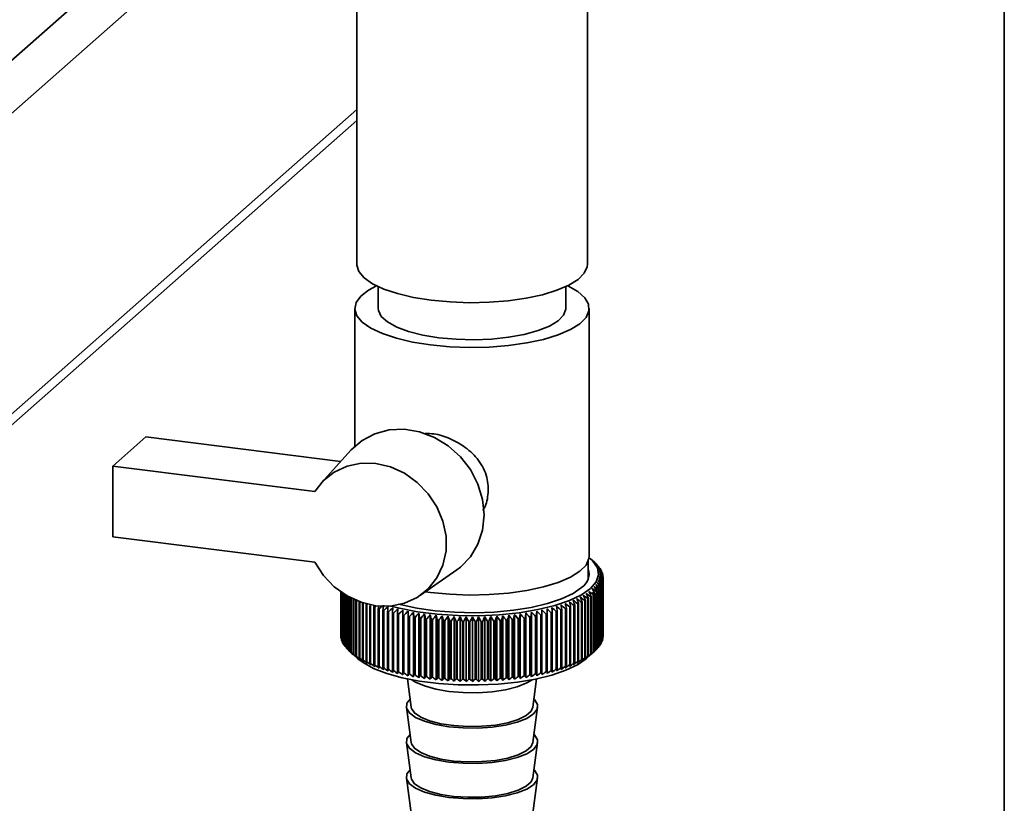
# Paper-space layout 'Blatt2' of a CAD drawing. Units: millimetres. Extents: x 0 to 5940, y 0 to 4200.
# Drawn here: x 5047 to 5117, y 1344 to 1400 of the extents above; entities that cross this region are included whole.
import ezdxf

# ---------------------------------------------------------------- set-up
doc = ezdxf.new("R2010")
doc.units = ezdxf.units.MM

psp = doc.layouts.new('Blatt2')

# ---------------------------------------------------------------- linework, layer by layer
at = {"color": 7, "linetype": 'Continuous', "lineweight": 35, "ltscale": 10}
for p, q in [((5116.68, 1164.963), (5116.68, 1482.375)), ((5037.033, 1388.878), (5066.594, 1414.947)), ((5038.904, 1386.756), (5066.945, 1411.486)), ((5070.635, 1407.516), (5070.635, 1382.374)), ((5087.035, 1382.374), (5087.035, 1407.516)), ((5038.904, 1365.386), (5070.635, 1393.37)), ((5038.356, 1364.122), (5070.635, 1392.589)), ((5072.169, 1380.783), (5072.169, 1379.231)), ((5085.502, 1379.231), (5085.502, 1380.783)), ((5070.502, 1379.231), (5070.502, 1369.437)), ((5087.169, 1361.632), (5087.169, 1379.231)), ((5053.292, 1368.018), (5055.649, 1370.096)), ((5055.649, 1370.096), (5069.495, 1368.352)), ((5070.228, 1369.16), (5068.124, 1366.841)), ((5053.292, 1368.018), (5053.292, 1362.989)), ((5067.65, 1366.209), (5053.292, 1368.018)), ((5053.292, 1362.989), (5067.65, 1361.18)), ((5087.102, 1360.025), (5087.102, 1361.282)), ((5087.566, 1361.161), (5087.254, 1361.436)), ((5087.584, 1361.145), (5087.584, 1361.139)), ((5087.73, 1361.004), (5087.73, 1360.984)), ((5075.181, 1358.839), (5077.745, 1360.637)), ((5087.856, 1360.86), (5087.856, 1360.826)), ((5087.961, 1360.714), (5087.961, 1360.665)), ((5088.044, 1360.567), (5088.044, 1360.501)), ((5088.107, 1360.419), (5088.107, 1360.336)), ((5088.148, 1360.27), (5088.148, 1360.168)), ((5088.029, 1359.524), (5088.029, 1355.439)), ((5088.043, 1355.467), (5088.043, 1359.552)), ((5088.095, 1359.672), (5088.095, 1355.587)), ((5088.106, 1355.615), (5088.106, 1359.7)), ((5088.141, 1359.821), (5088.141, 1355.736)), ((5088.147, 1355.764), (5088.147, 1359.849)), ((5088.165, 1359.971), (5088.165, 1355.885)), ((5088.167, 1360.12), (5088.167, 1356.035)), ((5088.167, 1355.914), (5088.167, 1359.999)), ((5069.502, 1359.079), (5069.502, 1355.958)), ((5069.503, 1355.93), (5069.503, 1359.079)), ((5069.515, 1359.07), (5069.515, 1355.809)), ((5069.52, 1355.78), (5069.52, 1359.066)), ((5069.55, 1359.046), (5069.55, 1355.659)), ((5069.559, 1355.631), (5069.559, 1359.039)), ((5069.607, 1359.007), (5069.607, 1355.511)), ((5069.62, 1355.483), (5069.62, 1358.998)), ((5069.684, 1358.956), (5069.684, 1355.363)), ((5069.702, 1355.335), (5069.702, 1358.945)), ((5069.783, 1358.893), (5069.783, 1355.217)), ((5069.805, 1355.19), (5069.805, 1358.88)), ((5069.903, 1358.82), (5069.903, 1355.073)), ((5069.928, 1355.046), (5069.928, 1358.805)), ((5075.889, 1359.034), (5075.528, 1359.083)), ((5087.457, 1358.87), (5087.457, 1354.784)), ((5087.49, 1354.811), (5087.49, 1358.896)), ((5087.55, 1358.947), (5087.55, 1354.862)), ((5087.581, 1354.889), (5087.581, 1358.974)), ((5087.701, 1359.089), (5087.701, 1355.003)), ((5087.728, 1355.03), (5087.728, 1359.116)), ((5087.831, 1359.232), (5087.831, 1355.147)), ((5087.854, 1355.174), (5087.854, 1359.26)), ((5087.94, 1359.377), (5087.94, 1355.292)), ((5087.959, 1355.32), (5087.959, 1359.405)), ((5070.044, 1358.74), (5070.044, 1354.931)), ((5070.073, 1354.904), (5070.073, 1358.724)), ((5070.205, 1358.654), (5070.205, 1354.791)), ((5070.238, 1354.765), (5070.238, 1358.637)), ((5070.386, 1358.565), (5070.386, 1354.654)), ((5070.422, 1354.628), (5070.422, 1358.548)), ((5070.586, 1358.476), (5070.586, 1354.52)), ((5070.627, 1354.495), (5070.627, 1358.459)), ((5070.806, 1358.389), (5070.806, 1354.389)), ((5070.85, 1354.365), (5070.85, 1358.372)), ((5071.044, 1358.306), (5071.044, 1354.263)), ((5071.091, 1354.239), (5071.091, 1358.291)), ((5071.3, 1358.225), (5071.3, 1354.14)), ((5071.351, 1354.117), (5071.351, 1358.202)), ((5071.574, 1358.106), (5071.574, 1354.021)), ((5071.628, 1353.999), (5071.628, 1358.084)), ((5086.083, 1358.101), (5086.083, 1354.015)), ((5086.136, 1354.037), (5086.136, 1358.123)), ((5086.357, 1358.219), (5086.357, 1354.134)), ((5086.408, 1354.157), (5086.408, 1358.242)), ((5086.614, 1358.342), (5086.614, 1354.256)), ((5086.661, 1354.28), (5086.661, 1358.366)), ((5086.853, 1358.469), (5086.853, 1354.383)), ((5086.897, 1354.408), (5086.897, 1358.493)), ((5087.074, 1358.599), (5087.074, 1354.514)), ((5087.114, 1354.539), (5087.114, 1358.624)), ((5087.275, 1358.733), (5087.275, 1354.647)), ((5087.312, 1354.673), (5087.312, 1358.759)), ((5071.864, 1357.992), (5071.864, 1353.907)), ((5071.921, 1353.886), (5071.921, 1357.971)), ((5072.171, 1357.883), (5072.171, 1353.797)), ((5072.231, 1353.777), (5072.231, 1357.863)), ((5072.493, 1357.779), (5072.493, 1353.693)), ((5072.556, 1353.674), (5072.556, 1357.759)), ((5072.83, 1357.679), (5072.83, 1353.594)), ((5072.895, 1353.576), (5072.895, 1357.661)), ((5073.18, 1357.586), (5073.18, 1353.5)), ((5073.249, 1353.483), (5073.249, 1357.569)), ((5073.544, 1357.498), (5073.544, 1353.413)), ((5073.615, 1353.397), (5073.615, 1357.482)), ((5073.914, 1353.183), (5073.914, 1357.78)), ((5073.92, 1357.416), (5073.92, 1353.331)), ((5073.993, 1353.316), (5073.993, 1357.401)), ((5074.286, 1353.107), (5074.286, 1357.704)), ((5074.668, 1353.037), (5074.668, 1357.635)), ((5075.06, 1352.974), (5075.06, 1357.571)), ((5075.461, 1352.916), (5075.461, 1357.513)), ((5075.869, 1352.865), (5075.869, 1357.463)), ((5076.284, 1352.821), (5076.284, 1357.418)), ((5076.706, 1352.784), (5076.706, 1357.381)), ((5081.025, 1352.788), (5081.025, 1357.386)), ((5081.445, 1352.827), (5081.445, 1357.424)), ((5081.86, 1352.872), (5081.86, 1357.469)), ((5082.267, 1352.924), (5082.267, 1357.521)), ((5082.667, 1352.982), (5082.667, 1357.579)), ((5083.057, 1353.047), (5083.057, 1357.644)), ((5083.438, 1353.118), (5083.438, 1357.715)), ((5083.732, 1357.412), (5083.732, 1353.327)), ((5083.804, 1353.342), (5083.804, 1357.427)), ((5083.808, 1353.194), (5083.808, 1357.792)), ((5084.108, 1357.494), (5084.108, 1353.408)), ((5084.178, 1353.425), (5084.178, 1357.51)), ((5084.473, 1357.581), (5084.473, 1353.496)), ((5084.54, 1353.513), (5084.54, 1357.599)), ((5084.824, 1357.675), (5084.824, 1353.589)), ((5084.889, 1353.608), (5084.889, 1357.693)), ((5085.161, 1357.773), (5085.161, 1353.688)), ((5085.224, 1353.707), (5085.224, 1357.793)), ((5085.484, 1357.878), (5085.484, 1353.792)), ((5085.544, 1353.812), (5085.544, 1357.898)), ((5085.791, 1357.987), (5085.791, 1353.901)), ((5085.848, 1353.923), (5085.848, 1358.008)), ((5074.308, 1357.34), (5074.308, 1353.255)), ((5074.382, 1353.241), (5074.382, 1357.327)), ((5074.705, 1357.271), (5074.705, 1353.186)), ((5074.782, 1353.173), (5074.782, 1357.259)), ((5075.113, 1357.208), (5075.113, 1353.123)), ((5075.191, 1353.111), (5075.191, 1357.197)), ((5075.529, 1357.152), (5075.529, 1353.066)), ((5075.609, 1353.056), (5075.609, 1357.142)), ((5075.953, 1357.102), (5075.953, 1353.016)), ((5076.034, 1353.008), (5076.034, 1357.093)), ((5076.383, 1357.059), (5076.383, 1352.974)), ((5076.465, 1352.966), (5076.465, 1357.052)), ((5076.819, 1357.023), (5076.819, 1352.938)), ((5076.903, 1352.932), (5076.903, 1357.017)), ((5077.132, 1352.753), (5077.132, 1357.35)), ((5077.26, 1356.995), (5077.26, 1352.909)), ((5077.344, 1352.904), (5077.344, 1356.99)), ((5077.562, 1352.729), (5077.562, 1357.326)), ((5077.704, 1356.973), (5077.704, 1352.887)), ((5077.789, 1352.884), (5077.789, 1356.969)), ((5077.995, 1352.712), (5077.995, 1357.309)), ((5078.151, 1356.958), (5078.151, 1352.873)), ((5078.236, 1352.871), (5078.236, 1356.956)), ((5078.43, 1352.702), (5078.43, 1357.299)), ((5078.6, 1356.951), (5078.6, 1352.865)), ((5078.685, 1352.865), (5078.685, 1356.95)), ((5078.866, 1352.699), (5078.866, 1357.296)), ((5079.049, 1356.951), (5079.049, 1352.865)), ((5079.134, 1352.866), (5079.134, 1356.951)), ((5079.302, 1352.703), (5079.302, 1357.3)), ((5079.497, 1356.958), (5079.497, 1352.872)), ((5079.583, 1352.874), (5079.583, 1356.96)), ((5079.737, 1352.714), (5079.737, 1357.311)), ((5079.944, 1356.972), (5079.944, 1352.886)), ((5080.029, 1352.89), (5080.029, 1356.975)), ((5080.169, 1352.732), (5080.169, 1357.329)), ((5080.389, 1356.993), (5080.389, 1352.908)), ((5080.473, 1352.913), (5080.473, 1356.998)), ((5080.599, 1352.757), (5080.599, 1357.354)), ((5080.83, 1357.022), (5080.83, 1352.936)), ((5080.913, 1352.942), (5080.913, 1357.028)), ((5081.266, 1357.057), (5081.266, 1352.972)), ((5081.349, 1352.979), (5081.349, 1357.065)), ((5081.697, 1357.1), (5081.697, 1353.014)), ((5081.778, 1353.023), (5081.778, 1357.109)), ((5082.121, 1357.149), (5082.121, 1353.064)), ((5082.201, 1353.074), (5082.201, 1357.159)), ((5082.537, 1357.205), (5082.537, 1353.12)), ((5082.616, 1353.131), (5082.616, 1357.216)), ((5082.945, 1357.268), (5082.945, 1353.182)), ((5083.022, 1353.195), (5083.022, 1357.28)), ((5083.344, 1357.337), (5083.344, 1353.251)), ((5083.418, 1353.265), (5083.418, 1357.351)), ((5069.515, 1355.916), (5069.503, 1355.93)), ((5069.55, 1355.747), (5069.52, 1355.78)), ((5069.607, 1355.581), (5069.559, 1355.631)), ((5069.684, 1355.417), (5069.62, 1355.483)), ((5069.783, 1355.256), (5069.702, 1355.335)), ((5087.94, 1355.292), (5087.854, 1355.208)), ((5088.029, 1355.439), (5087.959, 1355.369)), ((5088.095, 1355.587), (5088.043, 1355.532)), ((5088.141, 1355.736), (5088.106, 1355.698)), ((5088.165, 1355.885), (5088.147, 1355.865)), ((5069.903, 1355.097), (5069.805, 1355.19)), ((5070.044, 1354.941), (5069.928, 1355.046)), ((5070.234, 1354.761), (5070.728, 1354.326)), ((5086.942, 1354.326), (5087.566, 1354.876)), ((5087.701, 1355.003), (5087.581, 1354.895)), ((5087.831, 1355.147), (5087.728, 1355.05)), ((5074.239, 1352.898), (5074.506, 1350.883)), ((5083.164, 1350.883), (5083.432, 1352.898)), ((5074.173, 1350.878), (5074.506, 1348.369)), ((5083.164, 1348.369), (5083.497, 1350.878)), ((5074.173, 1348.364), (5074.506, 1345.855)), ((5083.164, 1345.855), (5083.497, 1348.364)), ((5074.173, 1345.85), (5074.506, 1343.341)), ((5083.164, 1343.341), (5083.497, 1345.85))]:
    psp.add_line(p, q, dxfattribs=at)
at = {"color": 7, "linetype": 'Continuous', "lineweight": 35, "ltscale": 100}
for p, q in [((5071.901, 1358.144), (5071.864, 1357.992)), ((5074.705, 1357.271), (5074.668, 1357.635)), ((5083.057, 1357.644), (5083.022, 1357.28))]:
    psp.add_line(p, q, dxfattribs=at)
at = {"color": 7, "linetype": 'Continuous', "lineweight": 35, "ltscale": 10, "flags": 128}
for points in [[(5075.936, 1379.817), (5074.682, 1380.017), (5073.546, 1380.285), (5072.563, 1380.613), (5071.761, 1380.992), (5071.162, 1381.41), (5070.784, 1381.856), (5070.637, 1382.317), (5070.635, 1382.374)], [(5087.035, 1382.374), (5087.018, 1382.199), (5086.812, 1381.74), (5086.376, 1381.3), (5085.723, 1380.891), (5084.872, 1380.524), (5083.847, 1380.211), (5082.678, 1379.959), (5081.398, 1379.778), (5080.045, 1379.671), (5078.657, 1379.641), (5077.274, 1379.691), (5075.936, 1379.817)], [(5072.045, 1380.842), (5071.478, 1380.536), (5070.922, 1380.102), (5070.594, 1379.644), (5070.504, 1379.174), (5070.653, 1378.705), (5071.037, 1378.252), (5071.646, 1377.827), (5072.462, 1377.442), (5073.46, 1377.109), (5074.614, 1376.836), (5075.889, 1376.633)], [(5075.889, 1376.633), (5077.249, 1376.504), (5078.654, 1376.454), (5080.065, 1376.484), (5081.44, 1376.593), (5082.74, 1376.778), (5083.928, 1377.033), (5084.97, 1377.351), (5085.835, 1377.724), (5086.498, 1378.14), (5086.941, 1378.587), (5087.151, 1379.053), (5087.122, 1379.524), (5086.854, 1379.987), (5086.356, 1380.428), (5085.641, 1380.834), (5085.625, 1380.842)], [(5072.169, 1379.231), (5072.184, 1379.083), (5072.388, 1378.666), (5072.826, 1378.269), (5073.481, 1377.907), (5074.329, 1377.594), (5075.341, 1377.339), (5076.478, 1377.153)], [(5076.478, 1377.153), (5077.701, 1377.042), (5078.965, 1377.01), (5080.224, 1377.058), (5081.433, 1377.185), (5082.548, 1377.386), (5083.529, 1377.653), (5084.34, 1377.978), (5084.952, 1378.348), (5085.343, 1378.75), (5085.499, 1379.169), (5085.502, 1379.231)], [(5077.745, 1360.637), (5078.012, 1360.839), (5078.726, 1361.578), (5079.258, 1362.469), (5079.587, 1363.474), (5079.698, 1364.552), (5079.587, 1365.658), (5079.258, 1366.746), (5078.726, 1367.771), (5078.012, 1368.69), (5077.146, 1369.465), (5076.164, 1370.063), (5075.107, 1370.461), (5074.018, 1370.64), (5072.944, 1370.595), (5071.929, 1370.326), (5071.014, 1369.845), (5070.238, 1369.172), (5070.228, 1369.16)], [(5067.65, 1366.209), (5068.265, 1366.989), (5069.043, 1367.6), (5069.95, 1368.017), (5070.948, 1368.22), (5071.991, 1368.201), (5073.035, 1367.961), (5074.033, 1367.51), (5074.943, 1366.867), (5075.723, 1366.062), (5076.341, 1365.129), (5076.768, 1364.109), (5076.987, 1363.047), (5076.987, 1361.989), (5076.768, 1360.982), (5076.341, 1360.07), (5075.723, 1359.293), (5074.943, 1358.684), (5074.033, 1358.271), (5073.035, 1358.071), (5071.991, 1358.094), (5070.948, 1358.338), (5069.95, 1358.792), (5069.043, 1359.438), (5068.265, 1360.246), (5067.65, 1361.18)], [(5087.169, 1361.632), (5087.151, 1361.454), (5086.941, 1360.988), (5086.498, 1360.541), (5085.835, 1360.125), (5084.97, 1359.752), (5083.928, 1359.434), (5082.74, 1359.178), (5081.44, 1358.994), (5080.065, 1358.885), (5078.654, 1358.855), (5077.249, 1358.905), (5075.889, 1359.034)], [(5087.161, 1361.514), (5087.433, 1361.262), (5087.754, 1360.778), (5087.831, 1360.283), (5087.663, 1359.791), (5087.254, 1359.315), (5086.615, 1358.867), (5085.765, 1358.461), (5084.725, 1358.107), (5083.524, 1357.815), (5082.196, 1357.592), (5080.776, 1357.446), (5079.303, 1357.379), (5077.817, 1357.394), (5076.359, 1357.491), (5074.969, 1357.666), (5073.684, 1357.915), (5073.062, 1358.074)], [(5086.63, 1359.393), (5086.02, 1358.968), (5085.204, 1358.584), (5084.204, 1358.251), (5083.049, 1357.979), (5081.774, 1357.776), (5080.413, 1357.648), (5079.008, 1357.598), (5077.597, 1357.628), (5076.222, 1357.738), (5074.923, 1357.923), (5073.736, 1358.178), (5073.633, 1358.205)], [(5073.205, 1357.95), (5073.202, 1357.904), (5073.199, 1357.859), (5073.196, 1357.814), (5073.193, 1357.768), (5073.19, 1357.723), (5073.187, 1357.677), (5073.184, 1357.631), (5073.18, 1357.586)], [(5073.554, 1357.862), (5073.552, 1357.817), (5073.551, 1357.771), (5073.55, 1357.726), (5073.549, 1357.68), (5073.548, 1357.635), (5073.547, 1357.589), (5073.545, 1357.544), (5073.544, 1357.498)], [(5073.914, 1357.78), (5073.915, 1357.735), (5073.915, 1357.69), (5073.916, 1357.644), (5073.917, 1357.599), (5073.918, 1357.553), (5073.919, 1357.507), (5073.919, 1357.462), (5073.92, 1357.416)], [(5074.286, 1357.704), (5074.288, 1357.659), (5074.291, 1357.614), (5074.294, 1357.568), (5074.297, 1357.523), (5074.299, 1357.477), (5074.302, 1357.432), (5074.305, 1357.386), (5074.308, 1357.34)], [(5083.418, 1357.351), (5083.421, 1357.396), (5083.423, 1357.442), (5083.426, 1357.487), (5083.428, 1357.533), (5083.431, 1357.578), (5083.433, 1357.624), (5083.436, 1357.669), (5083.438, 1357.715)], [(5083.804, 1357.427), (5083.805, 1357.473), (5083.805, 1357.519), (5083.806, 1357.564), (5083.806, 1357.61), (5083.807, 1357.655), (5083.807, 1357.701), (5083.808, 1357.746), (5083.808, 1357.792)], [(5084.178, 1357.51), (5084.177, 1357.556), (5084.176, 1357.601), (5084.174, 1357.647), (5084.173, 1357.692), (5084.171, 1357.738), (5084.17, 1357.783), (5084.168, 1357.829), (5084.167, 1357.874)], [(5084.54, 1357.599), (5084.537, 1357.644), (5084.534, 1357.69), (5084.53, 1357.735), (5084.527, 1357.781), (5084.523, 1357.826), (5084.52, 1357.872), (5084.517, 1357.917), (5084.513, 1357.963)], [(5070.728, 1354.326), (5071.09, 1354.051), (5071.836, 1353.643), (5072.773, 1353.283), (5073.875, 1352.978), (5075.112, 1352.738), (5076.451, 1352.57), (5077.855, 1352.477), (5079.286, 1352.462), (5080.704, 1352.526), (5082.072, 1352.667), (5083.351, 1352.881), (5084.507, 1353.162), (5085.508, 1353.503), (5086.327, 1353.895), (5086.942, 1354.326)], [(5074.567, 1352.833), (5074.824, 1352.667), (5075.455, 1352.389), (5076.255, 1352.165), (5077.185, 1352.006), (5078.198, 1351.92), (5079.243, 1351.912), (5080.267, 1351.981), (5081.219, 1352.124), (5082.052, 1352.334), (5082.724, 1352.601), (5083.104, 1352.833)], [(5074.43, 1351.46), (5074.212, 1351.16), (5074.186, 1350.811), (5074.394, 1350.47), (5074.824, 1350.152), (5075.455, 1349.875), (5076.255, 1349.651), (5077.185, 1349.492), (5078.198, 1349.406), (5079.243, 1349.398), (5080.267, 1349.467), (5081.219, 1349.61), (5082.052, 1349.82), (5082.724, 1350.087), (5083.201, 1350.397), (5083.458, 1350.735), (5083.484, 1351.083), (5083.277, 1351.424), (5083.241, 1351.46)], [(5074.506, 1350.883), (5074.525, 1350.797), (5074.745, 1350.47), (5075.186, 1350.168), (5075.823, 1349.909), (5076.623, 1349.705), (5077.541, 1349.569), (5078.53, 1349.506), (5079.535, 1349.522), (5080.503, 1349.614), (5081.38, 1349.778), (5082.12, 1350.005), (5082.683, 1350.283), (5083.039, 1350.597), (5083.164, 1350.883)], [(5074.43, 1348.946), (5074.212, 1348.645), (5074.186, 1348.297), (5074.394, 1347.956), (5074.824, 1347.638), (5075.455, 1347.361), (5076.255, 1347.137), (5077.185, 1346.978), (5078.198, 1346.892), (5079.243, 1346.883), (5080.267, 1346.952), (5081.219, 1347.096), (5082.052, 1347.306), (5082.724, 1347.573), (5083.201, 1347.883), (5083.458, 1348.221), (5083.484, 1348.569), (5083.277, 1348.91), (5083.241, 1348.946)], [(5074.506, 1348.369), (5074.525, 1348.283), (5074.745, 1347.956), (5075.186, 1347.654), (5075.823, 1347.395), (5076.623, 1347.191), (5077.541, 1347.054), (5078.53, 1346.992), (5079.535, 1347.008), (5080.503, 1347.1), (5081.38, 1347.264), (5082.12, 1347.491), (5082.683, 1347.769), (5083.039, 1348.083), (5083.164, 1348.369)], [(5074.43, 1346.432), (5074.212, 1346.131), (5074.186, 1345.783), (5074.394, 1345.442), (5074.824, 1345.124), (5075.455, 1344.846), (5076.255, 1344.623), (5077.185, 1344.464), (5078.198, 1344.378), (5079.243, 1344.369), (5080.267, 1344.438), (5081.219, 1344.582), (5082.052, 1344.792), (5082.724, 1345.059), (5083.201, 1345.369), (5083.458, 1345.706), (5083.484, 1346.055), (5083.277, 1346.396), (5083.241, 1346.432)], [(5074.506, 1345.855), (5074.525, 1345.769), (5074.745, 1345.442), (5075.186, 1345.14), (5075.823, 1344.88), (5076.623, 1344.677), (5077.541, 1344.54), (5078.53, 1344.478), (5079.535, 1344.493), (5080.503, 1344.586), (5081.38, 1344.75), (5082.12, 1344.977), (5082.683, 1345.255), (5083.039, 1345.568), (5083.164, 1345.855)]]:
    psp.add_lwpolyline(points, dxfattribs=at)
at = {"color": 7, "linetype": 'Continuous', "lineweight": 35, "ltscale": 100}
for centre, radius, start, end in [((5070.326, 1341.48), 26.164, 48.72928, 49.29346), ((5038.891, 1307.174), 72.686, 47.81225, 48.14598), ((5069.684, 1339.543), 28.039, 49.93889, 50.48876), ((5037.426, 1306.987), 73.798, 46.91806, 47.24691), ((5068.952, 1337.55), 30.012, 50.95784, 51.49318), ((5035.9, 1306.917), 74.871, 45.96494, 46.28886), ((5085.984, 1359.339), 2.412, 43.64542, 44.5419), ((5068.136, 1335.514), 32.063, 51.80805, 52.32901), ((5034.302, 1306.958), 75.919, 44.95166, 45.27056), ((5086.297, 1359.618), 1.993, 38.55859, 39.57676), ((5085.978, 1360.374), 1.178, 303.63752, 17.39347), ((5067.243, 1333.45), 34.176, 52.50826, 53.01521), ((5032.619, 1307.104), 76.963, 43.87686, 44.19058), ((5066.277, 1331.372), 36.336, 53.07441, 53.56787), ((5030.837, 1307.347), 78.023, 42.73907, 43.04739), ((5065.242, 1329.293), 38.526, 53.52006, 54.00066), ((5028.936, 1307.68), 79.127, 41.53673, 41.83938), ((5064.143, 1327.227), 40.732, 53.85674, 54.32512), ((5026.892, 1308.093), 80.305, 40.26827, 40.56489), ((5086.566, 1359.816), 1.659, 32.79654, 33.94708), ((5086.786, 1359.945), 1.404, 26.32424, 27.61038), ((5086.954, 1360.018), 1.22, 19.16221, 20.57444), ((5087.068, 1360.052), 1.102, 11.41274, 12.92439), ((5057.783, 1317.564), 51.553, 54.19938, 54.61654), ((5013.221, 1311.012), 88.87, 32.88152, 33.13999), ((5059.16, 1319.367), 49.456, 54.2879, 54.71406), ((5016.589, 1310.349), 86.603, 34.50255, 34.76998), ((5060.488, 1321.247), 47.315, 54.30334, 54.7391), ((5019.576, 1309.715), 84.685, 36.0506, 36.32624), ((5061.762, 1323.192), 45.139, 54.24075, 54.68672), ((5022.252, 1309.121), 83.036, 37.52669, 37.80988), ((5062.982, 1325.189), 42.941, 54.09421, 54.55105), ((5024.676, 1308.576), 81.593, 38.9321, 39.22226), ((5086.783, 1360.179), 1.408, 332.26943, 333.55316), ((5086.952, 1360.104), 1.223, 339.29328, 340.70342), ((5087.066, 1360.07), 1.103, 346.93358, 348.44379), ((5087.125, 1360.061), 1.044, 3.27223, 4.83904), ((5087.124, 1360.061), 1.045, 355.01322, 356.57951), ((5049.34, 1309.371), 62.027, 52.52955, 52.90575), ((4981.356, 1314.72), 114.258, 22.52629, 22.71783), ((5050.947, 1310.582), 60.318, 52.96689, 53.34948), ((4989.644, 1314.095), 107.16, 24.55345, 24.75942), ((5052.518, 1311.916), 58.527, 53.34628, 53.73565), ((4996.454, 1313.439), 101.533, 26.50986, 26.72915), ((5004.948, 1312.379), 94.864, 29.41796, 29.65594), ((5054.892, 1314.229), 55.577, 53.81887, 54.21967), ((5055.596, 1314.807), 54.492, 54.09881, 54.28572), ((5005.408, 1314.529), 93.306, 28.39234, 28.50059), ((5085.413, 1361.412), 3.263, 308.80445, 309.53746), ((5056.36, 1315.849), 53.597, 54.04189, 54.45061), ((5009.381, 1311.692), 91.582, 31.18677, 31.43544), ((5085.625, 1361.162), 2.934, 310.99765, 311.80297), ((5085.978, 1360.789), 2.421, 315.37454, 316.26895), ((5086.292, 1360.509), 2, 320.3283, 321.34418), ((5086.561, 1360.309), 1.664, 325.94556, 327.09366), ((5074.514, 1365.272), 7.745, 245.48583, 245.89776), ((5074.972, 1366.338), 8.905, 247.57039, 247.9457), ((5117.413, 1304.903), 69.897, 130.45918, 130.60423), ((5331.732, 1317.893), 262.289, 171.17317, 171.25333), ((5038.96, 1304.872), 70.527, 48.72619, 49.06952), ((4832.356, 1317.364), 256.079, 9.08358, 9.16573), ((5040.78, 1305.286), 69.306, 49.4999, 49.84826), ((4884.075, 1317.091), 205.56, 11.45014, 11.55295), ((5042.562, 1305.834), 68.014, 50.21737, 50.57089), ((4917.527, 1316.743), 173.306, 13.77477, 13.8974), ((5044.309, 1306.517), 66.643, 50.87903, 51.23786), ((4940.852, 1316.325), 151.177, 16.05042, 16.19189), ((5082.763, 1366.182), 8.737, 292.33164, 292.71177), ((5046.02, 1307.335), 65.189, 51.48506, 51.84941), ((4957.987, 1315.843), 135.239, 18.2709, 18.43018), ((5083.222, 1365.129), 7.588, 294.4066, 294.82418), ((5047.697, 1308.287), 63.651, 52.03537, 52.4055), ((4971.068, 1315.306), 123.353, 20.43097, 20.60694), ((5083.683, 1364.173), 6.527, 296.69206, 297.15375), ((5084.138, 1363.322), 5.561, 299.22562, 299.73935), ((5084.583, 1362.577), 4.694, 302.05207, 302.62727), ((5085.01, 1361.941), 3.928, 305.22442, 305.87217), ((5075.421, 1367.492), 10.144, 249.47444, 249.81855), ((5258.82, 1321.209), 190.218, 168.82615, 168.88389), ((5075.856, 1368.722), 11.448, 251.22449, 251.54193), ((5119.253, 1304.5), 71.124, 131.14921, 131.38593), ((5076.271, 1370.014), 12.806, 252.84279, 253.13739), ((5121.435, 1303.899), 72.733, 131.89049, 132.22402), ((5429.192, 1318.072), 358.556, 173.59954, 173.65797), ((5076.661, 1371.354), 14.201, 254.34808, 254.62305), ((5123.37, 1303.762), 73.844, 132.79201, 133.12065), ((5077.023, 1372.724), 15.618, 255.75621, 256.01428), ((5125.361, 1303.749), 74.915, 133.75255, 134.07626), ((5077.354, 1374.106), 17.039, 257.08068, 257.32419), ((5127.415, 1303.855), 75.963, 134.77341, 135.09209), ((5077.65, 1375.481), 18.446, 258.33306, 258.56402), ((5129.545, 1304.072), 77.006, 135.856, 136.1695), ((5131.765, 1304.394), 78.068, 137.00187, 137.30997), ((5134.094, 1304.812), 79.174, 138.21264, 138.51504), ((4801.125, 1317.385), 276.866, 8.2698, 8.34568), ((5136.555, 1305.316), 80.356, 139.48995, 139.7863), ((4861.895, 1316.983), 217.377, 10.64874, 10.74581), ((5139.175, 1305.896), 81.65, 140.83546, 141.12534), ((4899.953, 1316.507), 180.621, 12.98835, 13.10578), ((5141.992, 1306.544), 83.1, 142.25079, 142.53368), ((4925.964, 1315.962), 155.932, 15.28128, 15.41813), ((5145.048, 1307.247), 84.759, 143.73745, 144.01276), ((4944.833, 1315.355), 138.407, 17.52106, 17.6763), ((5216.839, 1314.926), 142.297, 162.63935, 162.7902), ((5013.903, 1307.758), 83.476, 36.19828, 36.47813), ((5236.762, 1315.532), 160.868, 164.9054, 165.03793), ((5016.891, 1307.071), 81.87, 37.66727, 37.9547), ((5264.429, 1316.074), 187.204, 167.22477, 167.33798), ((5019.648, 1306.441), 80.462, 39.06572, 39.36014), ((5305.327, 1316.545), 226.793, 169.59074, 169.68371), ((5022.218, 1305.878), 79.202, 40.39507, 40.69598), ((5371.675, 1316.94), 291.852, 171.99575, 172.0677), ((5024.633, 1305.392), 78.047, 41.65687, 41.96385), ((5026.922, 1304.993), 76.962, 42.85271, 43.16541), ((5029.106, 1304.691), 75.918, 43.98416, 44.3023), ((5080.06, 1375.289), 18.249, 281.60683, 281.83945), ((5031.203, 1304.492), 74.888, 45.05277, 45.37613), ((5080.361, 1373.911), 16.839, 282.85591, 283.10135), ((5033.227, 1304.404), 73.85, 46.06, 46.38844), ((5080.696, 1372.53), 15.418, 284.17657, 284.43686), ((5035.19, 1304.435), 72.788, 47.0072, 47.34062), ((5081.063, 1371.163), 14.003, 285.58027, 285.85782), ((5037.098, 1304.589), 71.684, 47.89558, 48.23394), ((4742.356, 1317.558), 344.876, 6.68294, 6.74371), ((5081.457, 1369.829), 12.612, 287.08041, 287.37801), ((5081.875, 1368.544), 11.261, 288.69272, 289.01368), ((5082.312, 1367.324), 9.965, 290.43578, 290.784), ((5077.911, 1376.83), 19.82, 259.52332, 259.74349), ((5078.136, 1378.132), 21.141, 260.66017, 260.87106), ((5078.325, 1379.368), 22.392, 261.7512, 261.95417), ((5078.48, 1380.52), 23.554, 262.80317, 262.99941), ((5078.601, 1381.57), 24.611, 263.82209, 264.01267), ((5078.692, 1382.5), 25.546, 264.81339, 264.99929), ((5078.757, 1383.298), 26.346, 265.78204, 265.96415), ((5148.401, 1307.995), 86.69, 145.29677, 145.56385), ((4959.128, 1314.692), 125.477, 19.70211, 19.87464), ((5078.798, 1383.949), 26.998, 266.73261, 266.91178), ((5152.122, 1308.777), 88.973, 146.92988, 147.18795), ((4970.329, 1313.983), 115.662, 21.81979, 22.00846), ((5078.822, 1384.443), 27.493, 267.66939, 267.8464), ((5156.303, 1309.58), 91.707, 148.63755, 148.8858), ((4979.345, 1313.234), 108.048, 23.87037, 24.07405), ((5078.833, 1384.774), 27.824, 268.59644, 268.77205), ((5161.063, 1310.396), 95.017, 150.4202, 150.65771), ((4986.768, 1312.457), 102.043, 25.851, 26.06855), ((5078.835, 1384.934), 27.984, 269.51768, 269.69262), ((5166.563, 1311.211), 99.068, 152.27772, 152.50351), ((4993.001, 1311.66), 97.24, 27.75964, 27.98996), ((5078.835, 1384.922), 27.972, 270.43694, 270.61193), ((5173.017, 1312.016), 104.083, 154.20945, 154.42247), ((4998.324, 1310.854), 93.352, 29.59499, 29.83703), ((5078.839, 1384.737), 27.787, 271.35799, 271.53376), ((5180.726, 1312.799), 110.364, 156.21402, 156.41318), ((5002.942, 1310.05), 90.172, 31.35639, 31.60917), ((5078.851, 1384.384), 27.433, 272.28467, 272.46194), ((5190.118, 1313.551), 118.344, 158.28932, 158.47351), ((5007.007, 1309.259), 87.542, 33.04376, 33.30636), ((5078.877, 1383.866), 26.916, 273.22088, 273.40041), ((5201.828, 1314.263), 128.66, 160.43238, 160.60046), ((5010.631, 1308.491), 85.341, 34.65747, 34.92907), ((5078.921, 1383.194), 26.242, 274.17067, 274.35327), ((5078.989, 1382.377), 25.422, 275.13832, 275.32482), ((5079.085, 1381.429), 24.469, 276.12839, 276.3197), ((5079.211, 1380.364), 23.396, 277.14582, 277.34294), ((5079.37, 1379.199), 22.221, 278.19602, 278.40003), ((5079.564, 1377.952), 20.959, 279.28498, 279.4971), ((5079.794, 1376.642), 19.629, 280.41939, 280.64099), ((5070.54, 1355.975), 1.038, 180.95571, 182.52822), ((5070.581, 1355.98), 1.08, 189.15919, 190.69144), ((5070.679, 1356.005), 1.181, 197.04203, 198.48563), ((5070.832, 1356.066), 1.345, 204.38311, 205.70624), ((5071.038, 1356.178), 1.58, 211.05394, 212.24262), ((5086.561, 1356.224), 1.664, 325.94556, 327.09366), ((5086.783, 1356.094), 1.408, 332.26943, 333.55316), ((5086.952, 1356.019), 1.223, 339.29328, 340.70342), ((5087.066, 1355.985), 1.103, 346.93358, 348.44379), ((5087.124, 1355.976), 1.045, 355.01322, 356.57951), ((5071.293, 1356.356), 1.891, 217.01346, 218.06789), ((5071.594, 1356.611), 2.286, 222.28394, 223.21321), ((5071.936, 1356.954), 2.77, 226.92392, 227.74138), ((5072.313, 1357.395), 3.35, 231.00709, 231.72726), ((5072.719, 1357.939), 4.029, 234.60899, 235.24578), ((5085.01, 1357.856), 3.928, 305.22442, 305.87217), ((5085.413, 1357.327), 3.263, 308.80445, 309.53746), ((5085.625, 1357.076), 2.934, 310.99765, 311.80297), ((5085.978, 1356.704), 2.421, 315.37454, 316.26895), ((5086.292, 1356.423), 2, 320.3283, 321.34418), ((5073.149, 1358.59), 4.81, 237.79995, 238.36585), ((5073.596, 1359.35), 5.691, 240.64215, 241.14802), ((5074.053, 1360.216), 6.671, 243.18905, 243.64408), ((5074.514, 1361.186), 7.745, 245.48583, 245.89776), ((5074.972, 1362.252), 8.905, 247.57039, 247.9457), ((5075.421, 1363.406), 10.144, 249.47444, 249.81855), ((5082.312, 1363.239), 9.965, 290.43578, 290.784), ((5082.763, 1362.097), 8.737, 292.33164, 292.71177), ((5083.222, 1361.043), 7.588, 294.4066, 294.82418), ((5083.683, 1360.088), 6.527, 296.69206, 297.15375), ((5084.138, 1359.236), 5.561, 299.22562, 299.73935), ((5084.583, 1358.492), 4.694, 302.05207, 302.62727), ((5075.856, 1364.636), 11.448, 251.22449, 251.54193), ((5076.271, 1365.929), 12.806, 252.84279, 253.13739), ((5076.661, 1367.268), 14.201, 254.34808, 254.62305), ((5077.023, 1368.638), 15.618, 255.75621, 256.01428), ((5077.354, 1370.021), 17.039, 257.08068, 257.32419), ((5077.65, 1371.396), 18.446, 258.33306, 258.56402), ((5077.911, 1372.744), 19.82, 259.52332, 259.74349), ((5078.136, 1374.046), 21.141, 260.66017, 260.87106), ((5079.564, 1373.866), 20.959, 279.28498, 279.4971), ((5079.794, 1372.556), 19.629, 280.41939, 280.64099), ((5080.06, 1371.203), 18.249, 281.60683, 281.83945), ((5080.361, 1369.826), 16.839, 282.85591, 283.10135), ((5080.696, 1368.444), 15.418, 284.17657, 284.43686), ((5081.063, 1367.077), 14.003, 285.58027, 285.85782), ((5081.457, 1365.743), 12.612, 287.08041, 287.37801), ((5081.875, 1364.459), 11.261, 288.69272, 289.01368), ((5078.325, 1375.283), 22.392, 261.7512, 261.95417), ((5078.48, 1376.435), 23.554, 262.80317, 262.99941), ((5078.601, 1377.484), 24.611, 263.82209, 264.01267), ((5078.692, 1378.415), 25.546, 264.81339, 264.99929), ((5078.757, 1379.212), 26.346, 265.78204, 265.96415), ((5078.798, 1379.863), 26.998, 266.73261, 266.91178), ((5078.822, 1380.358), 27.493, 267.66939, 267.8464), ((5078.833, 1380.688), 27.824, 268.59644, 268.77205), ((5078.835, 1380.848), 27.984, 269.51768, 269.69262), ((5078.835, 1380.836), 27.972, 270.43694, 270.61193), ((5078.839, 1380.652), 27.787, 271.35799, 271.53376), ((5078.851, 1380.298), 27.433, 272.28467, 272.46194), ((5078.877, 1379.781), 26.916, 273.22088, 273.40041), ((5078.921, 1379.108), 26.242, 274.17067, 274.35327), ((5078.989, 1378.291), 25.422, 275.13832, 275.32482), ((5079.085, 1377.343), 24.469, 276.12839, 276.3197), ((5079.211, 1376.278), 23.396, 277.14582, 277.34294), ((5079.37, 1375.113), 22.221, 278.19602, 278.40003)]:
    psp.add_arc(centre, radius, start, end, dxfattribs=at)
at = {"color": 7, "linetype": 'Continuous', "lineweight": 35, "ltscale": 10}
for points, knots in [([(5079.615, 1364.896), (5079.616, 1364.898), (5079.843, 1365.211), (5080.016, 1366.037), (5079.973, 1367.276), (5079.373, 1368.449), (5078.426, 1369.368), (5077.309, 1369.994), (5076.282, 1370.34), (5075.706, 1370.337), (5075.499, 1370.336)], [0, 0, 0, 0, 0.000902, 0.141675, 0.297391, 0.466223, 0.626443, 0.773543, 0.91843, 1, 1, 1, 1]), ([(5070.39, 1354.624), (5070.331, 1354.676), (5070.225, 1354.769), (5070.12, 1354.862), (5070.073, 1354.904)], [0, 0, 0, 0, 0.55565, 1, 1, 1, 1]), ([(5070.205, 1354.791), (5070.24, 1354.76), (5070.301, 1354.704), (5070.363, 1354.648), (5070.39, 1354.624)], [0, 0, 0, 0, 0.56434, 1, 1, 1, 1]), ([(5070.558, 1354.49), (5070.499, 1354.541), (5070.392, 1354.632), (5070.285, 1354.724), (5070.238, 1354.765)], [0, 0, 0, 0, 0.55565, 1, 1, 1, 1]), ([(5070.386, 1354.654), (5070.418, 1354.623), (5070.475, 1354.568), (5070.533, 1354.514), (5070.558, 1354.49)], [0, 0, 0, 0, 0.56434, 1, 1, 1, 1]), ([(5070.745, 1354.359), (5070.685, 1354.409), (5070.577, 1354.498), (5070.47, 1354.588), (5070.422, 1354.628)], [0, 0, 0, 0, 0.55565, 1, 1, 1, 1]), ([(5087.275, 1354.647), (5087.215, 1354.596), (5087.108, 1354.506), (5087, 1354.416), (5086.953, 1354.377)], [0, 0, 0, 0, 0.56434, 1, 1, 1, 1]), ([(5087.457, 1354.784), (5087.397, 1354.732), (5087.291, 1354.64), (5087.184, 1354.549), (5087.137, 1354.509)], [0, 0, 0, 0, 0.56434, 1, 1, 1, 1]), ([(5087.137, 1354.509), (5087.17, 1354.539), (5087.228, 1354.594), (5087.286, 1354.649), (5087.312, 1354.673)], [0, 0, 0, 0, 0.55565, 1, 1, 1, 1]), ([(5087.55, 1354.862), (5087.523, 1354.838), (5087.475, 1354.796), (5087.427, 1354.754), (5087.406, 1354.735)], [0, 0, 0, 0, 0.561967, 1, 1, 1, 1]), ([(5087.406, 1354.735), (5087.421, 1354.749), (5087.449, 1354.774), (5087.477, 1354.799), (5087.49, 1354.811)], [0, 0, 0, 0, 0.558054, 1, 1, 1, 1]), ([(5070.586, 1354.52), (5070.616, 1354.49), (5070.669, 1354.436), (5070.722, 1354.382), (5070.745, 1354.359)], [0, 0, 0, 0, 0.56434, 1, 1, 1, 1]), ([(5070.951, 1354.231), (5070.891, 1354.279), (5070.782, 1354.367), (5070.674, 1354.456), (5070.627, 1354.495)], [0, 0, 0, 0, 0.55565, 1, 1, 1, 1]), ([(5070.806, 1354.389), (5070.833, 1354.359), (5070.881, 1354.306), (5070.93, 1354.254), (5070.951, 1354.231)], [0, 0, 0, 0, 0.56434, 1, 1, 1, 1]), ([(5071.175, 1354.106), (5071.114, 1354.154), (5071.006, 1354.24), (5070.898, 1354.327), (5070.85, 1354.365)], [0, 0, 0, 0, 0.55565, 1, 1, 1, 1]), ([(5071.044, 1354.263), (5071.069, 1354.233), (5071.112, 1354.18), (5071.156, 1354.129), (5071.175, 1354.106)], [0, 0, 0, 0, 0.56434, 1, 1, 1, 1]), ([(5071.416, 1353.985), (5071.356, 1354.032), (5071.248, 1354.116), (5071.139, 1354.201), (5071.091, 1354.239)], [0, 0, 0, 0, 0.55565, 1, 1, 1, 1]), ([(5071.3, 1354.14), (5071.322, 1354.11), (5071.361, 1354.059), (5071.4, 1354.007), (5071.416, 1353.985)], [0, 0, 0, 0, 0.56434, 1, 1, 1, 1]), ([(5071.675, 1353.868), (5071.615, 1353.914), (5071.507, 1353.997), (5071.399, 1354.08), (5071.351, 1354.117)], [0, 0, 0, 0, 0.55565, 1, 1, 1, 1]), ([(5071.574, 1354.021), (5071.593, 1353.992), (5071.627, 1353.941), (5071.661, 1353.89), (5071.675, 1353.868)], [0, 0, 0, 0, 0.5643403, 1, 1, 1, 1]), ([(5071.951, 1353.755), (5071.891, 1353.8), (5071.783, 1353.881), (5071.676, 1353.963), (5071.628, 1353.999)], [0, 0, 0, 0, 0.55565, 1, 1, 1, 1]), ([(5071.864, 1353.907), (5071.881, 1353.878), (5071.909, 1353.827), (5071.938, 1353.777), (5071.951, 1353.755)], [0, 0, 0, 0, 0.56434, 1, 1, 1, 1]), ([(5072.242, 1353.647), (5072.183, 1353.691), (5072.076, 1353.77), (5071.969, 1353.85), (5071.921, 1353.886)], [0, 0, 0, 0, 0.55565, 1, 1, 1, 1]), ([(5085.791, 1353.901), (5085.731, 1353.856), (5085.624, 1353.776), (5085.517, 1353.697), (5085.47, 1353.662)], [0, 0, 0, 0, 0.56434, 1, 1, 1, 1]), ([(5086.083, 1354.015), (5086.022, 1353.969), (5085.914, 1353.887), (5085.807, 1353.806), (5085.759, 1353.771)], [0, 0, 0, 0, 0.56434, 1, 1, 1, 1]), ([(5085.759, 1353.771), (5085.776, 1353.799), (5085.806, 1353.849), (5085.835, 1353.9), (5085.848, 1353.923)], [0, 0, 0, 0, 0.55565, 1, 1, 1, 1]), ([(5086.357, 1354.134), (5086.296, 1354.087), (5086.188, 1354.003), (5086.08, 1353.92), (5086.033, 1353.884)], [0, 0, 0, 0, 0.56434, 1, 1, 1, 1]), ([(5086.033, 1353.884), (5086.052, 1353.912), (5086.087, 1353.963), (5086.121, 1354.015), (5086.136, 1354.037)], [0, 0, 0, 0, 0.55565, 1, 1, 1, 1]), ([(5086.614, 1354.256), (5086.553, 1354.208), (5086.445, 1354.123), (5086.337, 1354.039), (5086.289, 1354.002)], [0, 0, 0, 0, 0.5643403, 1, 1, 1, 1]), ([(5086.289, 1354.002), (5086.311, 1354.03), (5086.351, 1354.082), (5086.39, 1354.134), (5086.408, 1354.157)], [0, 0, 0, 0, 0.55565, 1, 1, 1, 1]), ([(5086.853, 1354.383), (5086.792, 1354.334), (5086.684, 1354.247), (5086.576, 1354.161), (5086.528, 1354.123)], [0, 0, 0, 0, 0.56434, 1, 1, 1, 1]), ([(5086.528, 1354.123), (5086.553, 1354.152), (5086.597, 1354.204), (5086.642, 1354.257), (5086.661, 1354.28)], [0, 0, 0, 0, 0.55565, 1, 1, 1, 1]), ([(5087.074, 1354.514), (5087.013, 1354.464), (5086.905, 1354.375), (5086.797, 1354.287), (5086.75, 1354.249)], [0, 0, 0, 0, 0.56434, 1, 1, 1, 1]), ([(5086.75, 1354.249), (5086.777, 1354.278), (5086.826, 1354.331), (5086.875, 1354.384), (5086.897, 1354.408)], [0, 0, 0, 0, 0.5556499, 1, 1, 1, 1]), ([(5086.953, 1354.377), (5086.983, 1354.407), (5087.037, 1354.46), (5087.09, 1354.515), (5087.114, 1354.539)], [0, 0, 0, 0, 0.55565, 1, 1, 1, 1]), ([(5072.171, 1353.797), (5072.184, 1353.769), (5072.208, 1353.719), (5072.232, 1353.669), (5072.242, 1353.647)], [0, 0, 0, 0, 0.56434, 1, 1, 1, 1]), ([(5072.549, 1353.544), (5072.49, 1353.587), (5072.384, 1353.664), (5072.278, 1353.742), (5072.231, 1353.777)], [0, 0, 0, 0, 0.55565, 1, 1, 1, 1]), ([(5072.493, 1353.693), (5072.504, 1353.665), (5072.522, 1353.615), (5072.541, 1353.565), (5072.549, 1353.544)], [0, 0, 0, 0, 0.56434, 1, 1, 1, 1]), ([(5072.87, 1353.446), (5072.812, 1353.488), (5072.707, 1353.564), (5072.602, 1353.64), (5072.556, 1353.674)], [0, 0, 0, 0, 0.55565, 1, 1, 1, 1]), ([(5072.83, 1353.594), (5072.837, 1353.566), (5072.851, 1353.516), (5072.864, 1353.467), (5072.87, 1353.446)], [0, 0, 0, 0, 0.56434, 1, 1, 1, 1]), ([(5073.205, 1353.353), (5073.148, 1353.394), (5073.044, 1353.468), (5072.941, 1353.543), (5072.895, 1353.576)], [0, 0, 0, 0, 0.55565, 1, 1, 1, 1]), ([(5073.18, 1353.5), (5073.185, 1353.472), (5073.193, 1353.423), (5073.202, 1353.374), (5073.205, 1353.353)], [0, 0, 0, 0, 0.56434, 1, 1, 1, 1]), ([(5073.554, 1353.265), (5073.497, 1353.305), (5073.395, 1353.378), (5073.294, 1353.451), (5073.249, 1353.483)], [0, 0, 0, 0, 0.55565, 1, 1, 1, 1]), ([(5073.544, 1353.413), (5073.546, 1353.385), (5073.549, 1353.335), (5073.552, 1353.286), (5073.554, 1353.265)], [0, 0, 0, 0, 0.56434, 1, 1, 1, 1]), ([(5073.914, 1353.183), (5073.858, 1353.223), (5073.758, 1353.293), (5073.659, 1353.365), (5073.615, 1353.397)], [0, 0, 0, 0, 0.55565, 1, 1, 1, 1]), ([(5073.92, 1353.331), (5073.919, 1353.303), (5073.917, 1353.253), (5073.915, 1353.205), (5073.914, 1353.183)], [0, 0, 0, 0, 0.5643403, 1, 1, 1, 1]), ([(5074.286, 1353.107), (5074.231, 1353.146), (5074.134, 1353.215), (5074.036, 1353.285), (5073.993, 1353.316)], [0, 0, 0, 0, 0.5556499, 1, 1, 1, 1]), ([(5074.308, 1353.255), (5074.303, 1353.227), (5074.296, 1353.177), (5074.289, 1353.129), (5074.286, 1353.107)], [0, 0, 0, 0, 0.56434, 1, 1, 1, 1]), ([(5074.668, 1353.037), (5074.615, 1353.075), (5074.52, 1353.143), (5074.425, 1353.211), (5074.382, 1353.241)], [0, 0, 0, 0, 0.55565, 1, 1, 1, 1]), ([(5074.705, 1353.186), (5074.698, 1353.157), (5074.686, 1353.108), (5074.673, 1353.059), (5074.668, 1353.037)], [0, 0, 0, 0, 0.56434, 1, 1, 1, 1]), ([(5082.945, 1353.182), (5082.893, 1353.144), (5082.8, 1353.078), (5082.707, 1353.011), (5082.667, 1352.982)], [0, 0, 0, 0, 0.56434, 1, 1, 1, 1]), ([(5083.057, 1353.047), (5083.051, 1353.074), (5083.039, 1353.123), (5083.027, 1353.173), (5083.022, 1353.195)], [0, 0, 0, 0, 0.55565, 1, 1, 1, 1]), ([(5083.344, 1353.251), (5083.29, 1353.213), (5083.195, 1353.144), (5083.099, 1353.076), (5083.057, 1353.047)], [0, 0, 0, 0, 0.56434, 1, 1, 1, 1]), ([(5083.438, 1353.118), (5083.434, 1353.145), (5083.428, 1353.194), (5083.421, 1353.243), (5083.418, 1353.265)], [0, 0, 0, 0, 0.55565, 1, 1, 1, 1]), ([(5083.732, 1353.327), (5083.676, 1353.287), (5083.579, 1353.217), (5083.481, 1353.148), (5083.438, 1353.118)], [0, 0, 0, 0, 0.56434, 1, 1, 1, 1]), ([(5083.808, 1353.194), (5083.807, 1353.222), (5083.806, 1353.27), (5083.805, 1353.32), (5083.804, 1353.342)], [0, 0, 0, 0, 0.55565, 1, 1, 1, 1]), ([(5084.108, 1353.408), (5084.052, 1353.368), (5083.952, 1353.296), (5083.852, 1353.225), (5083.808, 1353.194)], [0, 0, 0, 0, 0.56434, 1, 1, 1, 1]), ([(5084.473, 1353.496), (5084.415, 1353.455), (5084.313, 1353.381), (5084.211, 1353.309), (5084.167, 1353.277)], [0, 0, 0, 0, 0.56434, 1, 1, 1, 1]), ([(5084.167, 1353.277), (5084.169, 1353.304), (5084.173, 1353.353), (5084.177, 1353.403), (5084.178, 1353.425)], [0, 0, 0, 0, 0.55565, 1, 1, 1, 1]), ([(5084.824, 1353.589), (5084.765, 1353.547), (5084.662, 1353.472), (5084.558, 1353.398), (5084.513, 1353.365)], [0, 0, 0, 0, 0.56434, 1, 1, 1, 1]), ([(5084.513, 1353.365), (5084.518, 1353.393), (5084.527, 1353.442), (5084.536, 1353.491), (5084.54, 1353.513)], [0, 0, 0, 0, 0.55565, 1, 1, 1, 1]), ([(5085.161, 1353.688), (5085.102, 1353.645), (5084.997, 1353.568), (5084.892, 1353.492), (5084.846, 1353.459)], [0, 0, 0, 0, 0.56434, 1, 1, 1, 1]), ([(5084.846, 1353.459), (5084.854, 1353.486), (5084.869, 1353.536), (5084.883, 1353.585), (5084.889, 1353.608)], [0, 0, 0, 0, 0.55565, 1, 1, 1, 1]), ([(5085.484, 1353.792), (5085.424, 1353.748), (5085.318, 1353.67), (5085.212, 1353.592), (5085.166, 1353.558)], [0, 0, 0, 0, 0.56434, 1, 1, 1, 1]), ([(5085.166, 1353.558), (5085.176, 1353.586), (5085.196, 1353.635), (5085.215, 1353.685), (5085.224, 1353.707)], [0, 0, 0, 0, 0.55565, 1, 1, 1, 1]), ([(5085.47, 1353.662), (5085.484, 1353.69), (5085.508, 1353.74), (5085.533, 1353.79), (5085.544, 1353.812)], [0, 0, 0, 0, 0.5556499, 1, 1, 1, 1]), ([(5075.06, 1352.974), (5075.008, 1353.01), (5074.916, 1353.077), (5074.823, 1353.143), (5074.782, 1353.173)], [0, 0, 0, 0, 0.55565, 1, 1, 1, 1]), ([(5075.113, 1353.123), (5075.103, 1353.094), (5075.085, 1353.044), (5075.068, 1352.995), (5075.06, 1352.974)], [0, 0, 0, 0, 0.56434, 1, 1, 1, 1]), ([(5075.461, 1352.916), (5075.411, 1352.952), (5075.321, 1353.017), (5075.231, 1353.082), (5075.191, 1353.111)], [0, 0, 0, 0, 0.55565, 1, 1, 1, 1]), ([(5075.529, 1353.066), (5075.516, 1353.038), (5075.493, 1352.987), (5075.47, 1352.938), (5075.461, 1352.916)], [0, 0, 0, 0, 0.56434, 1, 1, 1, 1]), ([(5075.869, 1352.865), (5075.821, 1352.901), (5075.734, 1352.964), (5075.647, 1353.028), (5075.609, 1353.056)], [0, 0, 0, 0, 0.55565, 1, 1, 1, 1]), ([(5075.953, 1353.016), (5075.937, 1352.988), (5075.909, 1352.937), (5075.881, 1352.887), (5075.869, 1352.865)], [0, 0, 0, 0, 0.56434, 1, 1, 1, 1]), ([(5076.284, 1352.821), (5076.238, 1352.856), (5076.154, 1352.917), (5076.071, 1352.98), (5076.034, 1353.008)], [0, 0, 0, 0, 0.55565, 1, 1, 1, 1]), ([(5076.383, 1352.974), (5076.364, 1352.945), (5076.332, 1352.894), (5076.299, 1352.843), (5076.284, 1352.821)], [0, 0, 0, 0, 0.56434, 1, 1, 1, 1]), ([(5076.706, 1352.784), (5076.661, 1352.817), (5076.581, 1352.878), (5076.501, 1352.939), (5076.465, 1352.966)], [0, 0, 0, 0, 0.55565, 1, 1, 1, 1]), ([(5076.819, 1352.938), (5076.798, 1352.909), (5076.76, 1352.857), (5076.722, 1352.806), (5076.706, 1352.784)], [0, 0, 0, 0, 0.56434, 1, 1, 1, 1]), ([(5077.132, 1352.753), (5077.089, 1352.786), (5077.013, 1352.845), (5076.936, 1352.905), (5076.903, 1352.932)], [0, 0, 0, 0, 0.55565, 1, 1, 1, 1]), ([(5077.26, 1352.909), (5077.236, 1352.879), (5077.193, 1352.827), (5077.15, 1352.775), (5077.132, 1352.753)], [0, 0, 0, 0, 0.56434, 1, 1, 1, 1]), ([(5077.562, 1352.729), (5077.521, 1352.761), (5077.449, 1352.819), (5077.376, 1352.878), (5077.344, 1352.904)], [0, 0, 0, 0, 0.55565, 1, 1, 1, 1]), ([(5077.704, 1352.887), (5077.677, 1352.857), (5077.63, 1352.804), (5077.583, 1352.752), (5077.562, 1352.729)], [0, 0, 0, 0, 0.56434, 1, 1, 1, 1]), ([(5077.995, 1352.712), (5077.957, 1352.744), (5077.888, 1352.801), (5077.819, 1352.858), (5077.789, 1352.884)], [0, 0, 0, 0, 0.55565, 1, 1, 1, 1]), ([(5078.151, 1352.873), (5078.122, 1352.842), (5078.07, 1352.788), (5078.018, 1352.735), (5077.995, 1352.712)], [0, 0, 0, 0, 0.56434, 1, 1, 1, 1]), ([(5078.43, 1352.702), (5078.394, 1352.733), (5078.329, 1352.789), (5078.265, 1352.846), (5078.236, 1352.871)], [0, 0, 0, 0, 0.5556499, 1, 1, 1, 1]), ([(5078.6, 1352.865), (5078.568, 1352.834), (5078.511, 1352.78), (5078.455, 1352.726), (5078.43, 1352.702)], [0, 0, 0, 0, 0.56434, 1, 1, 1, 1]), ([(5078.866, 1352.699), (5078.832, 1352.73), (5078.772, 1352.784), (5078.712, 1352.84), (5078.685, 1352.865)], [0, 0, 0, 0, 0.55565, 1, 1, 1, 1]), ([(5079.049, 1352.865), (5079.014, 1352.834), (5078.954, 1352.778), (5078.893, 1352.723), (5078.866, 1352.699)], [0, 0, 0, 0, 0.56434, 1, 1, 1, 1]), ([(5079.302, 1352.703), (5079.271, 1352.733), (5079.215, 1352.787), (5079.159, 1352.842), (5079.134, 1352.866)], [0, 0, 0, 0, 0.55565, 1, 1, 1, 1]), ([(5079.497, 1352.872), (5079.461, 1352.84), (5079.396, 1352.783), (5079.33, 1352.727), (5079.302, 1352.703)], [0, 0, 0, 0, 0.56434, 1, 1, 1, 1]), ([(5079.737, 1352.714), (5079.708, 1352.743), (5079.657, 1352.797), (5079.605, 1352.85), (5079.583, 1352.874)], [0, 0, 0, 0, 0.5556499, 1, 1, 1, 1]), ([(5079.944, 1352.886), (5079.905, 1352.854), (5079.836, 1352.796), (5079.767, 1352.739), (5079.737, 1352.714)], [0, 0, 0, 0, 0.56434, 1, 1, 1, 1]), ([(5080.169, 1352.732), (5080.143, 1352.761), (5080.097, 1352.813), (5080.05, 1352.866), (5080.029, 1352.89)], [0, 0, 0, 0, 0.55565, 1, 1, 1, 1]), ([(5080.389, 1352.908), (5080.348, 1352.875), (5080.275, 1352.816), (5080.201, 1352.757), (5080.169, 1352.732)], [0, 0, 0, 0, 0.56434, 1, 1, 1, 1]), ([(5080.599, 1352.757), (5080.576, 1352.785), (5080.534, 1352.837), (5080.492, 1352.889), (5080.473, 1352.913)], [0, 0, 0, 0, 0.55565, 1, 1, 1, 1]), ([(5080.83, 1352.936), (5080.787, 1352.902), (5080.71, 1352.842), (5080.633, 1352.783), (5080.599, 1352.757)], [0, 0, 0, 0, 0.56434, 1, 1, 1, 1]), ([(5081.025, 1352.788), (5081.004, 1352.817), (5080.967, 1352.868), (5080.93, 1352.919), (5080.913, 1352.942)], [0, 0, 0, 0, 0.55565, 1, 1, 1, 1]), ([(5081.266, 1352.972), (5081.221, 1352.937), (5081.141, 1352.876), (5081.06, 1352.815), (5081.025, 1352.788)], [0, 0, 0, 0, 0.56434, 1, 1, 1, 1]), ([(5081.445, 1352.827), (5081.427, 1352.855), (5081.395, 1352.905), (5081.363, 1352.957), (5081.349, 1352.979)], [0, 0, 0, 0, 0.55565, 1, 1, 1, 1]), ([(5081.697, 1353.014), (5081.65, 1352.979), (5081.566, 1352.916), (5081.482, 1352.854), (5081.445, 1352.827)], [0, 0, 0, 0, 0.5643403, 1, 1, 1, 1]), ([(5081.86, 1352.872), (5081.844, 1352.9), (5081.817, 1352.95), (5081.79, 1353.001), (5081.778, 1353.023)], [0, 0, 0, 0, 0.55565, 1, 1, 1, 1]), ([(5082.121, 1353.064), (5082.072, 1353.027), (5081.985, 1352.963), (5081.898, 1352.9), (5081.86, 1352.872)], [0, 0, 0, 0, 0.56434, 1, 1, 1, 1]), ([(5082.267, 1352.924), (5082.255, 1352.951), (5082.233, 1353.001), (5082.211, 1353.051), (5082.201, 1353.074)], [0, 0, 0, 0, 0.55565, 1, 1, 1, 1]), ([(5082.537, 1353.12), (5082.487, 1353.083), (5082.397, 1353.017), (5082.306, 1352.952), (5082.267, 1352.924)], [0, 0, 0, 0, 0.56434, 1, 1, 1, 1]), ([(5082.667, 1352.982), (5082.657, 1353.01), (5082.64, 1353.059), (5082.623, 1353.109), (5082.616, 1353.131)], [0, 0, 0, 0, 0.55565, 1, 1, 1, 1])]:
    psp.add_open_spline(points, degree=3, knots=knots, dxfattribs=at)

doc.saveas('drawing.dxf')
